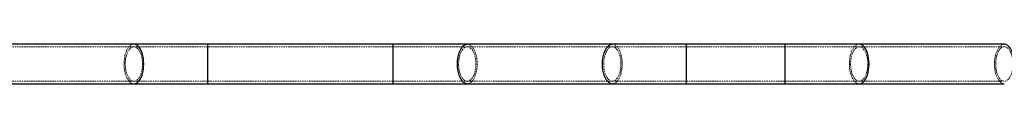
# Model space of a CAD drawing. Units: millimetres. Extents: x -16138 to 22138, y 212 to 40086.
# Drawn here: x 3354 to 4151, y 22972 to 23004 of the extents above; entities that cross this region are included whole.
import ezdxf

# ---------------------------------------------------------------- set-up
doc = ezdxf.new("R2010")
doc.units = ezdxf.units.MM
doc.linetypes.add('HIDDEN', pattern=[1.905, 1.27, -0.635])

msp = doc.modelspace()

# ---------------------------------------------------------------- linework, layer by layer
at = {"color": 7, "linetype": 'Continuous', "lineweight": 25}
for p, q in [((3446.35937, 23004.22025), (3328.84648, 23004.22025)), ((3506.35937, 23004.22025), (3446.35937, 23004.22025)), ((3656.35937, 23004.22025), (3506.35937, 23004.22025)), ((3716.35937, 23004.22025), (3656.35937, 23004.22025)), ((3833.87225, 23004.22025), (3716.35937, 23004.22025)), ((3893.87225, 23004.22025), (3833.87225, 23004.22025)), ((3973.84648, 23004.22025), (3893.87225, 23004.22025)), ((4033.84648, 23004.22025), (3973.84648, 23004.22025)), ((4151.35937, 23004.22025), (4033.84648, 23004.22025)), ((3328.84648, 22972.22025), (3446.35937, 22972.22025)), ((3446.35937, 22972.22025), (3506.35937, 22972.22025)), ((3506.35937, 22972.22025), (3656.35937, 22972.22025)), ((3656.35937, 22972.22025), (3716.35937, 22972.22025)), ((3716.35937, 22972.22025), (3833.87225, 22972.22025)), ((3833.87225, 22972.22025), (3893.87225, 22972.22025)), ((3893.87225, 22972.22025), (3973.84648, 22972.22025)), ((3973.84648, 22972.22025), (4033.84648, 22972.22025)), ((4033.84648, 22972.22025), (4151.35937, 22972.22025))]:
    msp.add_line(p, q, dxfattribs=at)
at = {"color": 7, "linetype": 'HIDDEN', "lineweight": 18}
for p, q in [((3446.35937, 23002.22025), (3328.84648, 23002.22025)), ((3506.35937, 23002.22025), (3446.35937, 23002.22025)), ((3506.35937, 23004.22025), (3506.35937, 22972.22025)), ((3656.35937, 23002.22025), (3506.35937, 23002.22025)), ((3506.35937, 23002.20889), (3506.35937, 22974.2316)), ((3656.35937, 23004.22025), (3656.35937, 22972.22025)), ((3716.35937, 23002.22025), (3656.35937, 23002.22025)), ((3656.35937, 22974.22025), (3656.35937, 23002.17485)), ((3833.87225, 23002.22025), (3716.35937, 23002.22025)), ((3893.87225, 23002.22025), (3833.87225, 23002.22025)), ((3893.87225, 23004.22025), (3893.87225, 22972.22025)), ((3973.84648, 23002.22025), (3893.87225, 23002.22025)), ((3893.87225, 23002.20889), (3893.87225, 22974.2316)), ((3973.84648, 23004.22025), (3973.84648, 22972.22025)), ((4033.84648, 23002.22025), (3973.84648, 23002.22025)), ((3973.84648, 22974.22025), (3973.84648, 23002.17485)), ((4151.35937, 23002.22025), (4033.84648, 23002.22025)), ((3328.84648, 22974.22025), (3446.35937, 22974.22025)), ((3446.35937, 22974.22025), (3506.35937, 22974.22025)), ((3506.35937, 22974.22025), (3656.35937, 22974.22025)), ((3656.35937, 22974.22025), (3716.35937, 22974.22025)), ((3716.35937, 22974.22025), (3833.87225, 22974.22025)), ((3833.87225, 22974.22025), (3893.87225, 22974.22025)), ((3893.87225, 22974.22025), (3973.84648, 22974.22025)), ((3973.84648, 22974.22025), (4033.84648, 22974.22025)), ((4033.84648, 22974.22025), (4151.35937, 22974.22025))]:
    msp.add_line(p, q, dxfattribs=at)
at = {"color": 1, "linetype": 'Continuous', "lineweight": 25}
for p, q in [((3506.35937, 22988.22025), (3506.35937, 23004.22025)), ((3656.35937, 22988.22025), (3656.35937, 23004.22025)), ((3893.87225, 22988.22025), (3893.87225, 23004.22025)), ((3973.84648, 22988.22025), (3973.84648, 23004.22025)), ((3506.35937, 22972.22025), (3506.35937, 22988.22025)), ((3656.35937, 22972.22025), (3656.35937, 22988.22025)), ((3893.87225, 22972.22025), (3893.87225, 22988.22025)), ((3973.84648, 22972.22025), (3973.84648, 22988.22025))]:
    msp.add_line(p, q, dxfattribs=at)
at = {"color": 7, "linetype": 'HIDDEN', "lineweight": 18, "flags": 128}
for points in [[(3446.35937, 23004.22025), (3445.76152, 23004.17551), (3444.5792, 23003.81909), (3443.43664, 23003.11423), (3442.35937, 23002.07665), (3441.37145, 23000.72955), (3440.49495, 22999.10301), (3439.74945, 22997.23337), (3439.15161, 22995.16239), (3438.71478, 22992.93633), (3438.44872, 22990.60492), (3438.35937, 22988.22025), (3438.44872, 22985.83557), (3438.71478, 22983.50417), (3439.15161, 22981.27811), (3439.74945, 22979.20713), (3440.49495, 22977.33748), (3441.37145, 22975.71094), (3442.35937, 22974.36384), (3443.43664, 22973.32627), (3444.5792, 22972.6214), (3445.76152, 22972.26499), (3446.35937, 22972.22025)], [(3453.35937, 22988.22025), (3453.26872, 22990.46601), (3452.99912, 22992.6536), (3452.55756, 22994.72637), (3451.95546, 22996.63064), (3451.20844, 22998.31708), (3450.33582, 22999.74202), (3449.36021, 23000.86855), (3448.30689, 23001.6675), (3447.20312, 23002.11817), (3446.0775, 23002.20889), (3444.95919, 23001.93732), (3443.87713, 23001.31048), (3442.85937, 23000.3446), (3441.93225, 22999.06472), (3441.11979, 22997.50397), (3440.44303, 22995.70277), (3439.91951, 22993.70778), (3439.56277, 22991.57067), (3439.38206, 22989.34678), (3439.38206, 22987.09372), (3439.56277, 22984.86983), (3439.91951, 22982.73272), (3440.44303, 22980.73773), (3441.11979, 22978.93653), (3441.93225, 22977.37578), (3442.85937, 22976.09589), (3443.87713, 22975.13002), (3444.95919, 22974.50318), (3446.0775, 22974.2316), (3447.20312, 22974.32232), (3448.30689, 22974.77299), (3449.36021, 22975.57194), (3450.33582, 22976.69847), (3451.20844, 22978.12341), (3451.95546, 22979.80986), (3452.55756, 22981.71412), (3452.99912, 22983.7869), (3453.26872, 22985.97449), (3453.35937, 22988.22025)], [(3723.35937, 22988.22025), (3723.26872, 22985.97449), (3722.99912, 22983.7869), (3722.55756, 22981.71412), (3721.95546, 22979.80986), (3721.20844, 22978.12341), (3720.33582, 22976.69847), (3719.36021, 22975.57194), (3718.30689, 22974.77299), (3717.20312, 22974.32232), (3716.0775, 22974.2316), (3714.95919, 22974.50318), (3713.87713, 22975.13002), (3712.85937, 22976.09589), (3711.93225, 22977.37578), (3711.11979, 22978.93653), (3710.44303, 22980.73773), (3709.91951, 22982.73272), (3709.56277, 22984.86983), (3709.38206, 22987.09372), (3709.38206, 22989.34678), (3709.56277, 22991.57067), (3709.91951, 22993.70778), (3710.44303, 22995.70277), (3711.11979, 22997.50397), (3711.93225, 22999.06472), (3712.85937, 23000.3446), (3713.87713, 23001.31048), (3714.95919, 23001.93732), (3716.0775, 23002.20889), (3717.20312, 23002.11817), (3718.30689, 23001.6675), (3719.36021, 23000.86855), (3720.33582, 22999.74202), (3721.20844, 22998.31708), (3721.95546, 22996.63064), (3722.55756, 22994.72637), (3722.99912, 22992.6536), (3723.26872, 22990.46601), (3723.35937, 22988.22025)], [(3716.35937, 23004.22025), (3716.95721, 23004.17551), (3718.13953, 23003.81909), (3719.28209, 23003.11423), (3720.35937, 23002.07665), (3721.34728, 23000.72955), (3722.22378, 22999.10301), (3722.96928, 22997.23337), (3723.56712, 22995.16239), (3724.00395, 22992.93633), (3724.27001, 22990.60492), (3724.35937, 22988.22025), (3724.27001, 22985.83557), (3724.00395, 22983.50417), (3723.56712, 22981.27811), (3722.96928, 22979.20713), (3722.22378, 22977.33748), (3721.34728, 22975.71094), (3720.35937, 22974.36384), (3719.28209, 22973.32627), (3718.13953, 22972.6214), (3716.95721, 22972.26499), (3716.35937, 22972.22025)], [(3826.87225, 22988.22025), (3826.9629, 22990.46601), (3827.2325, 22992.6536), (3827.67406, 22994.72637), (3828.27615, 22996.63064), (3829.02318, 22998.31708), (3829.8958, 22999.74202), (3830.8714, 23000.86855), (3831.92473, 23001.6675), (3833.0285, 23002.11817), (3834.15411, 23002.20889), (3835.27243, 23001.93732), (3836.35449, 23001.31048), (3837.37225, 23000.3446), (3838.29937, 22999.06472), (3839.11183, 22997.50397), (3839.78858, 22995.70277), (3840.31211, 22993.70778), (3840.66884, 22991.57067), (3840.84955, 22989.34678), (3840.84955, 22987.09372), (3840.66884, 22984.86983), (3840.31211, 22982.73272), (3839.78858, 22980.73773), (3839.11183, 22978.93653), (3838.29937, 22977.37578), (3837.37225, 22976.09589), (3836.35449, 22975.13002), (3835.27243, 22974.50318), (3834.15411, 22974.2316), (3833.0285, 22974.32232), (3831.92473, 22974.77299), (3830.8714, 22975.57194), (3829.8958, 22976.69847), (3829.02318, 22978.12341), (3828.27615, 22979.80986), (3827.67406, 22981.71412), (3827.2325, 22983.7869), (3826.9629, 22985.97449), (3826.87225, 22988.22025)], [(3833.87225, 23004.22025), (3834.47009, 23004.17551), (3835.65242, 23003.81909), (3836.79498, 23003.11423), (3837.87225, 23002.07665), (3838.86017, 23000.72955), (3839.73667, 22999.10301), (3840.48216, 22997.23337), (3841.08, 22995.16239), (3841.51683, 22992.93633), (3841.7829, 22990.60492), (3841.87225, 22988.22025), (3841.7829, 22985.83557), (3841.51683, 22983.50417), (3841.08, 22981.27811), (3840.48216, 22979.20713), (3839.73667, 22977.33748), (3838.86017, 22975.71094), (3837.87225, 22974.36384), (3836.79498, 22973.32627), (3835.65242, 22972.6214), (3834.47009, 22972.26499), (3833.87225, 22972.22025)], [(4033.84648, 23004.22025), (4033.24864, 23004.17551), (4032.06631, 23003.81909), (4030.92375, 23003.11423), (4029.84648, 23002.07665), (4028.85856, 23000.72955), (4027.98206, 22999.10301), (4027.23657, 22997.23337), (4026.63873, 22995.16239), (4026.2019, 22992.93633), (4025.93583, 22990.60492), (4025.84648, 22988.22025), (4025.93583, 22985.83557), (4026.2019, 22983.50417), (4026.63873, 22981.27811), (4027.23657, 22979.20713), (4027.98206, 22977.33748), (4028.85856, 22975.71094), (4029.84648, 22974.36384), (4030.92375, 22973.32627), (4032.06631, 22972.6214), (4033.24864, 22972.26499), (4033.84648, 22972.22025)], [(4026.84648, 22988.22025), (4026.93713, 22985.97449), (4027.20672, 22983.7869), (4027.64829, 22981.71412), (4028.25038, 22979.80986), (4028.99741, 22978.12341), (4029.87003, 22976.69847), (4030.84563, 22975.57194), (4031.89896, 22974.77299), (4033.00272, 22974.32232), (4034.12834, 22974.2316), (4035.24666, 22974.50318), (4036.32871, 22975.13002), (4037.34648, 22976.09589), (4038.2736, 22977.37578), (4039.08605, 22978.93653), (4039.76281, 22980.73773), (4040.28633, 22982.73272), (4040.64307, 22984.86983), (4040.82378, 22987.09372), (4040.82378, 22989.34678), (4040.64307, 22991.57067), (4040.28633, 22993.70778), (4039.76281, 22995.70277), (4039.08605, 22997.50397), (4038.2736, 22999.06472), (4037.34648, 23000.3446), (4036.32871, 23001.31048), (4035.24666, 23001.93732), (4034.12834, 23002.20889), (4033.00272, 23002.11817), (4031.89896, 23001.6675), (4030.84563, 23000.86855), (4029.87003, 22999.74202), (4028.99741, 22998.31708), (4028.25038, 22996.63064), (4027.64829, 22994.72637), (4027.20672, 22992.6536), (4026.93713, 22990.46601), (4026.84648, 22988.22025)], [(4151.35937, 23004.22025), (4150.76152, 23004.17551), (4149.5792, 23003.81909), (4148.43664, 23003.11423), (4147.35937, 23002.07665), (4146.37145, 23000.72955), (4145.49495, 22999.10301), (4144.74945, 22997.23337), (4144.15161, 22995.16239), (4143.71478, 22992.93633), (4143.44872, 22990.60492), (4143.35937, 22988.22025), (4143.44872, 22985.83557), (4143.71478, 22983.50417), (4144.15161, 22981.27811), (4144.74945, 22979.20713), (4145.49495, 22977.33748), (4146.37145, 22975.71094), (4147.35937, 22974.36384), (4148.43664, 22973.32627), (4149.5792, 22972.6214), (4150.76152, 22972.26499), (4151.35937, 22972.22025)], [(4158.35937, 22988.22025), (4158.26872, 22990.46601), (4157.99912, 22992.6536), (4157.55756, 22994.72637), (4156.95546, 22996.63064), (4156.20844, 22998.31708), (4155.33582, 22999.74202), (4154.36021, 23000.86855), (4153.30689, 23001.6675), (4152.20312, 23002.11817), (4151.0775, 23002.20889), (4149.95919, 23001.93732), (4148.87713, 23001.31048), (4147.85937, 23000.3446), (4146.93225, 22999.06472), (4146.11979, 22997.50397), (4145.44303, 22995.70277), (4144.91951, 22993.70778), (4144.56277, 22991.57067), (4144.38206, 22989.34678), (4144.38206, 22987.09372), (4144.56277, 22984.86983), (4144.91951, 22982.73272), (4145.44303, 22980.73773), (4146.11979, 22978.93653), (4146.93225, 22977.37578), (4147.85937, 22976.09589), (4148.87713, 22975.13002), (4149.95919, 22974.50318), (4151.0775, 22974.2316), (4152.20312, 22974.32232), (4153.30689, 22974.77299), (4154.36021, 22975.57194), (4155.33582, 22976.69847), (4156.20844, 22978.12341), (4156.95546, 22979.80986), (4157.55756, 22981.71412), (4157.99912, 22983.7869), (4158.26872, 22985.97449), (4158.35937, 22988.22025)]]:
    msp.add_lwpolyline(points, dxfattribs=at)
at = {"color": 1, "linetype": 'Continuous', "lineweight": 25, "flags": 128}
for points in [[(3454.35937, 22988.22025), (3454.27001, 22990.60492), (3454.00395, 22992.93633), (3453.56712, 22995.16239), (3452.96928, 22997.23337), (3452.22378, 22999.10301), (3451.34728, 23000.72955), (3450.35937, 23002.07665), (3449.28209, 23003.11423), (3448.13953, 23003.81909), (3446.95721, 23004.17551), (3446.35937, 23004.22025)], [(3708.35937, 22988.22025), (3708.44872, 22990.60492), (3708.71478, 22992.93633), (3709.15161, 22995.16239), (3709.74945, 22997.23337), (3710.49495, 22999.10301), (3711.37145, 23000.72955), (3712.35937, 23002.07665), (3713.43664, 23003.11423), (3714.5792, 23003.81909), (3715.76152, 23004.17551), (3716.35937, 23004.22025)], [(3825.87225, 22988.22025), (3825.96161, 22990.60492), (3826.22767, 22992.93633), (3826.6645, 22995.16239), (3827.26234, 22997.23337), (3828.00784, 22999.10301), (3828.88433, 23000.72955), (3829.87225, 23002.07665), (3830.94952, 23003.11423), (3832.09208, 23003.81909), (3833.27441, 23004.17551), (3833.87225, 23004.22025)], [(4041.84648, 22988.22025), (4041.75712, 22990.60492), (4041.49106, 22992.93633), (4041.05423, 22995.16239), (4040.45639, 22997.23337), (4039.71089, 22999.10301), (4038.8344, 23000.72955), (4037.84648, 23002.07665), (4036.76921, 23003.11423), (4035.62665, 23003.81909), (4034.44432, 23004.17551), (4033.84648, 23004.22025)], [(4159.35937, 22988.22025), (4159.27001, 22990.60492), (4159.00395, 22992.93633), (4158.56712, 22995.16239), (4157.96928, 22997.23337), (4157.22378, 22999.10301), (4156.34728, 23000.72955), (4155.35937, 23002.07665), (4154.28209, 23003.11423), (4153.13953, 23003.81909), (4151.95721, 23004.17551), (4151.35937, 23004.22025)], [(3446.35937, 22972.22025), (3446.95721, 22972.26499), (3448.13953, 22972.6214), (3449.28209, 22973.32627), (3450.35937, 22974.36384), (3451.34728, 22975.71094), (3452.22378, 22977.33748), (3452.96928, 22979.20713), (3453.56712, 22981.27811), (3454.00395, 22983.50417), (3454.27001, 22985.83557), (3454.35937, 22988.22025)], [(3716.35937, 22972.22025), (3715.76152, 22972.26499), (3714.5792, 22972.6214), (3713.43664, 22973.32627), (3712.35937, 22974.36384), (3711.37145, 22975.71094), (3710.49495, 22977.33748), (3709.74945, 22979.20713), (3709.15161, 22981.27811), (3708.71478, 22983.50417), (3708.44872, 22985.83557), (3708.35937, 22988.22025)], [(3833.87225, 22972.22025), (3833.27441, 22972.26499), (3832.09208, 22972.6214), (3830.94952, 22973.32627), (3829.87225, 22974.36384), (3828.88433, 22975.71094), (3828.00784, 22977.33748), (3827.26234, 22979.20713), (3826.6645, 22981.27811), (3826.22767, 22983.50417), (3825.96161, 22985.83557), (3825.87225, 22988.22025)], [(4033.84648, 22972.22025), (4034.44432, 22972.26499), (4035.62665, 22972.6214), (4036.76921, 22973.32627), (4037.84648, 22974.36384), (4038.8344, 22975.71094), (4039.71089, 22977.33748), (4040.45639, 22979.20713), (4041.05423, 22981.27811), (4041.49106, 22983.50417), (4041.75712, 22985.83557), (4041.84648, 22988.22025)]]:
    msp.add_lwpolyline(points, dxfattribs=at)

doc.saveas('drawing.dxf')
